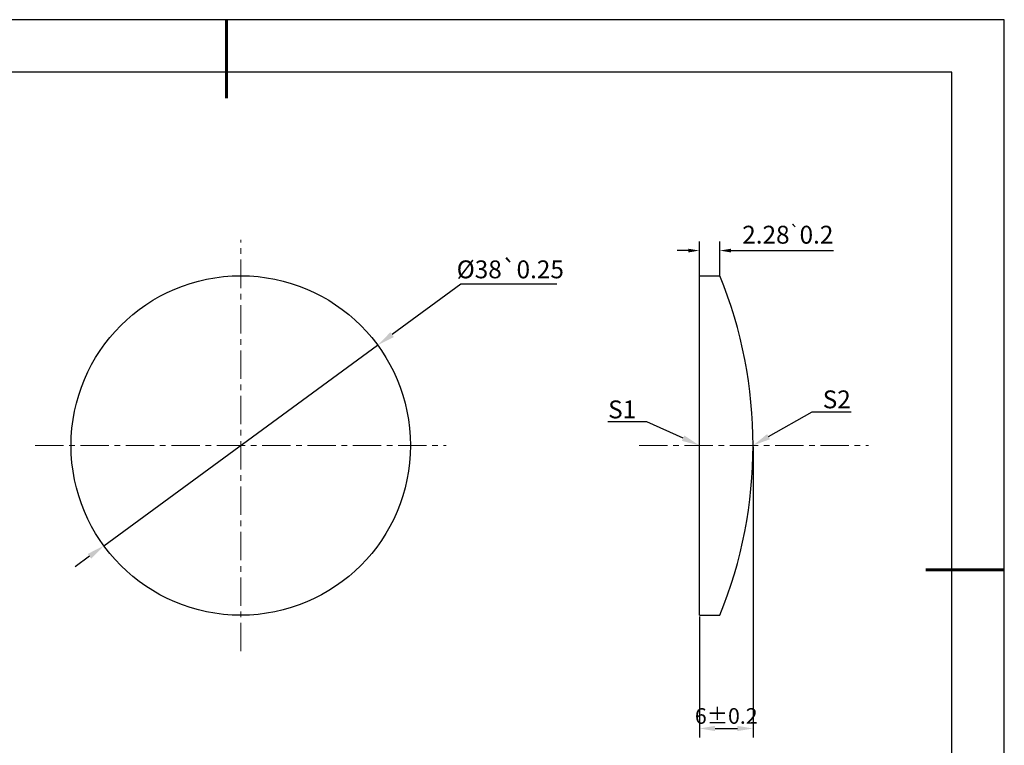
# Model space of a CAD drawing. Units: millimetres. Extents: x 3 to 351, y -1 to 245.
# Drawn here: x 130 to 351, y 83 to 245 of the extents above; entities that cross this region are included whole.
import ezdxf
from ezdxf import colors
from ezdxf.entities.mleader import LeaderData, LeaderLine
from ezdxf.math import Vec2, Vec3

# ---------------------------------------------------------------- set-up
doc = ezdxf.new("R2010")
doc.units = ezdxf.units.MM
doc.header["$PDSIZE"] = -1
doc.linetypes.add('CENTER', pattern=[10.16, 6.35, -1.27, 1.27, -1.27])
doc.layers.add('1轮廓实线层', color=7, linetype='Continuous')
doc.layers.add('细实线层', color=7, linetype='Continuous')
for name, color, linetype, lineweight in [('3中心线层', 1, 'CENTER', 9), ('7标注层', 4, 'Continuous', 5), ('粗实线层', 7, 'Continuous', 25)]:
    doc.layers.add(name, color=color, linetype=linetype, lineweight=lineweight)
doc.styles.add('ROMANS', font='hyswlongfangsong.ttf', dxfattribs={"width": 0.7})
doc.styles.add('TH-GBD2M', font='calibri.ttf', dxfattribs={"width": 0.8, "height": 2.5})
doc.dimstyles.new('0.5$0', dxfattribs={"dimtxt": 3.5, "dimasz": 3.5, "dimexe": 2, "dimexo": 0.3, "dimgap": 1, "dimtad": 1, "dimdec": 1, "dimlfac": 0.5, "dimdsep": 46, "dimtxsty": 'ROMANS', "dimcen": 0, "dimdle": 7, "dimadec": 0, "dimazin": 0, "dimtfac": 1, "dimtdec": 1, "dimtmove": 0, "dimatfit": 3, "dimfxl": 1, "dimtolj": 1, "dimarcsym": 0})
doc.dimstyles.new('TH-GBD2M$0', dxfattribs={"dimtxt": 2.5, "dimasz": 2.5, "dimexe": 2, "dimexo": 0, "dimgap": 1.5, "dimtad": 1, "dimlfac": 0.5, "dimzin": 9, "dimdsep": 46, "dimtxsty": 'TH-GBD2M', "dimcen": 0, "dimclrd": 4, "dimclre": 4, "dimclrt": 3, "dimazin": 2, "dimtfac": 1, "dimtofl": 0, "dimtmove": 0, "dimatfit": 3, "dimfxl": 1, "dimtolj": 1, "dimtzin": 0, "dimarcsym": 0})
doc.dimstyles.new('透镜标注', dxfattribs={"dimtxt": 2.5, "dimasz": 4, "dimexe": 1.25, "dimexo": 0.625, "dimtad": 1, "dimtoh": 1, "dimlfac": 0.2, "dimzin": 1, "dimdsep": 46, "dimtxsty": 'TH-GBD2M', "dimcen": 2.5, "dimclrt": 3, "dimadec": 0, "dimazin": 0, "dimtm": 1e-09, "dimtfac": 1, "dimtmove": 0, "dimatfit": 3, "dimfxl": 1, "dimtzin": 0, "dimarcsym": 0})

# ---------------------------------------------------------------- blocks, each defined once
blk = doc.blocks.new('*X11')
at = {"layer": '粗实线层', "lineweight": 60}
for p, q in [((0, 105), (0, 90)), ((148.5, 0), (133.5, 0))]:
    blk.add_line(p, q, dxfattribs=at)
at = {"layer": '粗实线层'}
for p, q in [((138.5, 95), (-138.5, 95)), ((138.5, -95), (138.5, 95))]:
    blk.add_line(p, q, dxfattribs=at)
at = {"layer": '细实线层'}
for p, q in [((148.5, 105), (-148.5, 105)), ((148.5, -105), (148.5, 105))]:
    blk.add_line(p, q, dxfattribs=at)
blk = doc.blocks.new('*D12')
at = {"layer": '7标注层', "color": 0, "linetype": 'Continuous', "lineweight": -2, "transparency": 16777216}
for p, q in [((294.61, 149.87), (294.61, 84.82)), ((282.61, 111.87), (282.61, 84.82)), ((286.11, 86.82), (291.11, 86.82))]:
    blk.add_line(p, q, dxfattribs=at)
at = {"layer": '7标注层', "color": 0, "transparency": 16777216}
for points in [[(286.11, 87.41), (286.11, 86.24), (282.61, 86.82)], [(291.11, 87.41), (291.11, 86.24), (294.61, 86.82)]]:
    blk.add_solid(points, dxfattribs=at)
at = {"layer": 'Defpoints', "color": 0, "transparency": 16777216}
for p in [(294.61, 150.17), (282.61, 112.17), (294.61, 86.82)]:
    blk.add_point(p, dxfattribs=at)
at = {"layer": '7标注层', "color": 0, "transparency": 16777216, "insert": (288.61, 89.62), "char_height": 3.5, "width": 20.257, "attachment_point": 5, "style": 'ROMANS'}
blk.add_mtext('\\A1;{\\fCalibri|b0|i0|c0|p34;\\C3;6±0.2}', dxfattribs=at)
blk = doc.blocks.new('*D13')
at = {"layer": '7标注层', "color": 4, "lineweight": -2, "transparency": 16777216}
for p, q in [((282.61, 188.17), (282.61, 195.81)), ((287.17, 188.17), (287.17, 195.81)), ((280.11, 193.81), (277.61, 193.81)), ((289.67, 193.81), (312.63, 193.81))]:
    blk.add_line(p, q, dxfattribs=at)
at = {"layer": '7标注层', "color": 4, "transparency": 16777216}
for points in [[(280.11, 194.22), (280.11, 193.39), (282.61, 193.81)], [(289.67, 194.22), (289.67, 193.39), (287.17, 193.81)]]:
    blk.add_solid(points, dxfattribs=at)
at = {"layer": 'Defpoints', "color": 0, "transparency": 16777216}
for p in [(287.17, 193.81), (282.61, 188.17), (287.17, 188.17)]:
    blk.add_point(p, dxfattribs=at)
at = {"layer": '7标注层', "color": 3, "transparency": 16777216, "insert": (302.4, 197.36), "char_height": 2.5, "width": 5.2815, "attachment_point": 5, "style": 'TH-GBD2M'}
blk.add_mtext('\\A1;{\\H1.6x;2.28\\fAMGDT|b0|i0|c0|p2;\\H0.67708x;`\\fCalibri|b0|i0|c0|p34;\\H1.47693x;0.2}', dxfattribs=at)
blk = doc.blocks.new('*D14')
at = {"layer": '7标注层', "color": 0, "lineweight": -2, "transparency": 16777216}
for p, q in [((229.2, 186.28), (213.77, 174.99)), ((250.66, 186.28), (229.2, 186.28)), ((149.22, 127.73), (210.54, 172.62)), ((145.99, 125.36), (142.77, 123))]:
    blk.add_line(p, q, dxfattribs=at)
at = {"layer": '7标注层', "color": 0, "transparency": 16777216}
for points in [[(213.38, 175.52), (214.16, 174.45), (210.54, 172.62)], [(145.6, 125.9), (146.39, 124.83), (149.22, 127.73)]]:
    blk.add_solid(points, dxfattribs=at)
at = {"layer": 'Defpoints', "color": 0, "transparency": 16777216}
for p in [(210.54, 172.62), (149.22, 127.73)]:
    blk.add_point(p, dxfattribs=at)
at = {"layer": '7标注层', "color": 3, "transparency": 16777216, "insert": (240.24, 189.6), "char_height": 2.5, "attachment_point": 5, "style": 'TH-GBD2M'}
blk.add_mtext('{\\H1.6x;%%C38\\A1;\\fAMGDT|b0|i0|c0|p2;`\\A0;\\fCalibri|b0|i0|c0|p34;0.25}', dxfattribs=at)

msp = doc.modelspace()

# ---------------------------------------------------------------- linework, layer by layer
at = {"layer": '1轮廓实线层'}
for p, q in [((282.613, 112.175), (282.613, 188.175)), ((282.613, 188.175), (287.173, 188.175)), ((282.613, 188.175), (282.613, 188.175)), ((282.613, 112.175), (282.613, 112.175)), ((282.613, 112.175), (287.173, 112.175)), ((282.613, 112.175), (282.613, 112.175)), ((282.613, 99.375), (282.613, 99.375))]:
    msp.add_line(p, q, dxfattribs=at)
msp.add_circle((179.881, 150.175), 38, dxfattribs=at)
msp.add_arc((193.842, 150.175), 100.771, 337.84619, 22.15381, dxfattribs=at)
at = {"layer": '3中心线层'}
for p, q in [((179.881, 104.144), (179.881, 196.205)), ((133.85, 150.175), (225.912, 150.175)), ((269.078, 150.175), (320.507, 150.175))]:
    msp.add_line(p, q, dxfattribs=at)

# ---------------------------------------------------------------- block references
at = {"layer": '粗实线层', "xscale": 1.172838428109115, "yscale": 1.172838428109115, "zscale": 1.172838428109115}
msp.add_blockref('*X11', (176.721, 122.341), dxfattribs=at)

# ---------------------------------------------------------------- dimensions: what is measured, and where the dimension line sits
at = {"layer": '7标注层'}
dim = msp.add_linear_dim(base=(287.173, 193.807), p1=(282.613, 188.175), p2=(287.173, 188.175), text='{\\H1.6x;<>\\fAMGDT|b0|i0|c0|p2;\\H0.67708x;`\\fCalibri|b0|i0|c0|p34;\\H1.47693x;0.2}', dimstyle='TH-GBD2M$0', dxfattribs=at)
dim.commit()
dim.dimension.update_dxf_attribs({"geometry": '*D13', "text_midpoint": (302.403, 197.356)})
dim = msp.add_diameter_dim_2p(p1=(149.22, 127.727), p2=(210.542, 172.622), text='{\\H1.6x;%%C38\\A1;\\fAMGDT|b0|i0|c0|p2;`\\A0;\\fCalibri|b0|i0|c0|p34;0.25}', dimstyle='透镜标注', dxfattribs=at)
dim.commit()
dim.dimension.update_dxf_attribs({"geometry": '*D14', "text_midpoint": (240.243, 186.28), "dimtype": 163})
dim = msp.add_linear_dim(base=(294.613, 86.824), p1=(282.613, 112.175), p2=(294.613, 150.175), text='{\\fCalibri|b0|i0|c0|p34;\\C3;<>}', dimstyle='0.5$0', override={"dimsah": 1, "dimtol": 1, "dimtp": 0.2, "dimtm": 0.2, "dimtzin": 0}, dxfattribs=at)
dim.commit()
dim.dimension.update_dxf_attribs({"geometry": '*D12', "text_midpoint": (288.613, 89.617)})

# ---------------------------------------------------------------- leaders
ml = msp.add_multileader_mtext('Standard', dxfattribs=at)
ml.set_content('{\\fCalibri|b0|i0|c0|p34;\\C3;S2}', color=256)
ml.set_leader_properties()
ml.build(insert=Vec2(0, 0))
ml.multileader.update_dxf_attribs({"text_left_attachment_type": 6, "text_right_attachment_type": 6, "dogleg_length": 0.36})
ctx = ml.context
ctx.base_point, ctx.plane_origin = Vec3(308.216, 157.696), Vec3(322.032, 193.239)
ctx.left_attachment, ctx.right_attachment = 6, 6
notes = []
notes.append((ctx, [(1, (1, 1, 0), (307.856, 157.696), (1, 0), 0.36, [(0, [(294.613, 150.175)], 0, [])])]))
ctx.mtext.insert, ctx.mtext.flow_direction = Vec3(310.216, 162.496), 5
ml = msp.add_multileader_mtext('Standard', dxfattribs=at)
ml.set_content('{\\fCalibri|b0|i0|c0|p34;\\C3;S1}', color=256)
ml.set_leader_properties()
ml.build(insert=Vec2(0, 0))
ml.multileader.update_dxf_attribs({"text_right_attachment_type": 6, "dogleg_length": 0.36})
ctx = ml.context
ctx.base_point, ctx.plane_origin = Vec3(260.914, 158.223), Vec3(282.613, 176.84)
ctx.right_attachment, ctx.text_align_type = 6, 2
notes.append((ctx, [(0, (1, 1, 0), (270.803, 155.452), (-1, 0), 0.36, [(0, [(282.613, 150.175)], 0, [])])]))
ctx.mtext.insert, ctx.mtext.alignment, ctx.mtext.flow_direction = Vec3(268.443, 160.252), 3, 5
for ctx, leaders in notes:
    for number, flags, end, landing, length, lines in leaders:
        leader = LeaderData()
        leader.index, (leader.has_last_leader_line, leader.has_dogleg_vector, leader.attachment_direction) = number, flags
        leader.last_leader_point, leader.dogleg_vector, leader.dogleg_length = Vec3(end), Vec3(landing), length
        for number, points, colour, breaks in lines:
            line = LeaderLine()
            line.index, line.vertices, line.color, line.breaks = number, Vec3.list(points), colors.encode_raw_color(colour), breaks
            leader.lines.append(line)
        ctx.leaders.append(leader)

doc.saveas('drawing.dxf')
